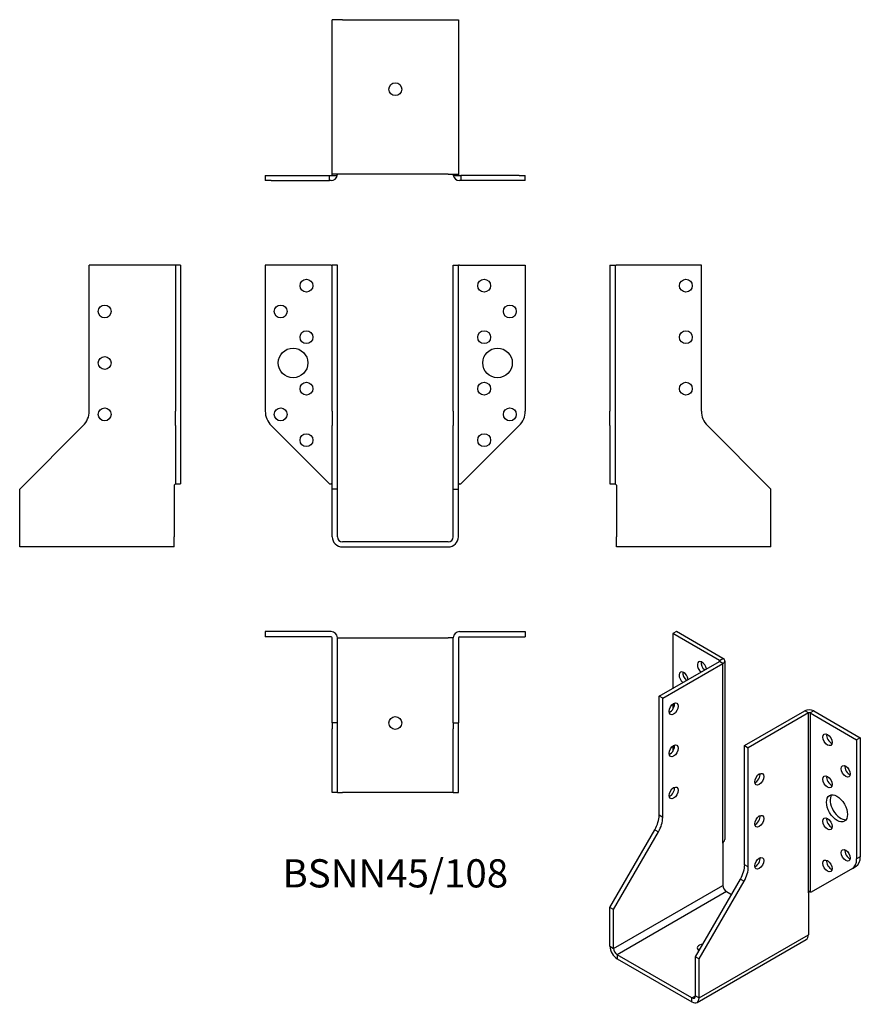
# Model space of a CAD drawing. Units: millimetres. Extents: x -146 to 181, y -180 to 203.
import ezdxf

# ---------------------------------------------------------------- set-up
doc = ezdxf.new("R2010")
doc.units = ezdxf.units.MM
doc.styles.get("Standard").update_dxf_attribs({"font": 'arial.ttf'})

# ---------------------------------------------------------------- blocks, each defined once
blk = doc.blocks.new('BSNN45_108-Front')
for p, q in [((-50.5, 107.5), (-50.5, 50.81)), ((-24.9, 107.5), (-50.5, 107.5)), ((-24.9, 107.5), (-24.5, 107.5)), ((-22.5, 107.5), (-24.5, 107.5)), ((-24.5, 50.81), (-24.5, 107.5)), ((-22.5, 50.81), (-22.5, 107.5)), ((22.5, 50.81), (22.5, 107.5)), ((22.5, 107.5), (24.5, 107.5)), ((24.5, 50.81), (24.5, 107.5)), ((24.9, 107.5), (24.5, 107.5)), ((24.9, 107.5), (50.5, 107.5)), ((50.5, 107.5), (50.5, 50.81)), ((-24.5, 50.81), (-24.5, 45.16)), ((-22.5, 45.16), (-22.5, 50.81)), ((22.5, 50.81), (22.5, 45.16)), ((24.5, 45.16), (24.5, 50.81)), ((-48.16, 45.16), (-25.5, 22.5)), ((-24.5, 20.5), (-24.5, 45.16)), ((-22.5, 20.5), (-22.5, 45.16)), ((22.5, 20.5), (22.5, 45.16)), ((24.5, 20.5), (24.5, 45.16)), ((48.16, 45.16), (25.5, 22.5)), ((-25.5, 22.5), (-24.9, 22.5)), ((-24.5, 2), (-24.5, 20.5)), ((-22.5, 20.5), (-24.5, 20.5)), ((-22.5, 2), (-22.5, 20.5)), ((22.5, 20.5), (24.5, 20.5)), ((22.5, 2), (22.5, 20.5)), ((24.5, 2), (24.5, 20.5)), ((24.9, 22.5), (25.5, 22.5)), ((20.5, 0), (-20.5, 0)), ((-20.5, -2), (20.5, -2))]:
    blk.add_line(p, q)
for centre, radius in [((-34.5, 99.5), 2.5), ((34.5, 99.5), 2.5), ((-44.5, 89.5), 2.5), ((44.5, 89.5), 2.5), ((-34.5, 79.5), 2.5), ((34.5, 79.5), 2.5), ((-39.7, 69.5), 5.75), ((39.7, 69.5), 5.75), ((-34.5, 59.5), 2.5), ((34.5, 59.5), 2.5), ((-44.5, 49.5), 2.5), ((44.5, 49.5), 2.5), ((-34.5, 39.5), 2.5), ((34.5, 39.5), 2.5)]:
    blk.add_circle(centre, radius)
for centre, radius, start, end in [((-42.5, 50.81), 8, 180, 225), ((42.5, 50.81), 8, 315, 0), ((-24.9, 22.1), 0.4, 0, 90), ((24.9, 22.1), 0.4, 90, 180), ((-20.5, 2), 4, 180, 270), ((-20.5, 2), 2, 180, 270), ((20.5, 2), 4, 270, 0), ((20.5, 2), 2, 270, 0)]:
    blk.add_arc(centre, radius, start, end)
blk = doc.blocks.new('BSNN45_108-Left')
for p, q in [((0, 107.5), (2, 107.5)), ((0, 107.5), (0, 50.81)), ((2, 107.5), (2, 50.81)), ((2, 107.5), (2.4, 107.5)), ((35.5, 107.5), (2.4, 107.5)), ((35.5, 50.81), (35.5, 107.5)), ((0, 45.16), (0, 50.81)), ((2, 50.81), (2, 45.16)), ((0, 45.16), (0, 22.5)), ((2, 45.16), (2, 22.5)), ((62.5, 20.5), (37.84, 45.16)), ((0, 22.5), (2, 22.5)), ((2, 22.5), (2.4, 22.1)), ((2.4, 22.1), (2.5, 22)), ((2.5, 22), (2.5, 2)), ((62.5, 2), (62.5, 20.5)), ((2.5, -2), (2.5, 2)), ((62.5, -2), (62.5, 2)), ((62.5, -2), (2.5, -2))]:
    blk.add_line(p, q)
for centre in [(29.5, 99.5), (29.5, 79.5), (29.5, 59.5)]:
    blk.add_circle(centre, 2.5)
blk.add_arc((43.5, 50.81), 8, 180, 225)
blk = doc.blocks.new('BSNN45_108-Right')
for p, q in [((-2.4, 107.5), (-35.5, 107.5)), ((-35.5, 50.81), (-35.5, 107.5)), ((-2, 107.5), (-2.4, 107.5)), ((-2, 107.5), (-2, 50.81)), ((0, 107.5), (-2, 107.5)), ((0, 107.5), (0, 50.81)), ((-2, 45.16), (-2, 50.81)), ((0, 50.81), (0, 45.16)), ((-62.5, 20.5), (-37.84, 45.16)), ((-2, 45.16), (-2, 22.5)), ((0, 45.16), (0, 22.5)), ((-62.5, 2), (-62.5, 20.5)), ((-2.5, 22), (-2.4, 22.1)), ((-2.5, 22), (-2.5, 2)), ((-2.4, 22.1), (-2, 22.5)), ((-2, 22.5), (0, 22.5)), ((-62.5, -2), (-62.5, 2)), ((-2.5, -2), (-2.5, 2)), ((-2.5, -2), (-62.5, -2))]:
    blk.add_line(p, q)
for centre in [(-29.5, 89.5), (-29.5, 69.5), (-29.5, 49.5)]:
    blk.add_circle(centre, 2.5)
blk.add_arc((-43.5, 50.81), 8, 315, 0)
blk = doc.blocks.new('BSNN45_108-Top')
for p, q in [((-50.5, 0), (-50.5, -2)), ((-24.9, 0), (-50.5, 0)), ((24.9, 0), (50.5, 0)), ((50.5, 0), (50.5, -2)), ((-24.9, -2), (-50.5, -2)), ((-24.5, -35.5), (-24.5, -2.4)), ((-22.5, -35.5), (-22.5, -2.4)), ((-22.5, -2.5), (-20.5, -2.5)), ((-20.5, -2.5), (20.5, -2.5)), ((22.5, -2.5), (20.5, -2.5)), ((22.5, -35.5), (22.5, -2.4)), ((24.5, -2.4), (24.5, -35.5)), ((24.9, -2), (50.5, -2)), ((-24.5, -35.5), (-24.5, -37.84)), ((-22.5, -35.5), (-24.5, -35.5)), ((-24.5, -62.5), (-24.5, -37.84)), ((-22.5, -37.84), (-22.5, -35.5)), ((-22.5, -62.5), (-22.5, -37.84)), ((22.5, -35.5), (24.5, -35.5)), ((22.5, -35.5), (22.5, -37.84)), ((22.5, -62.5), (22.5, -37.84)), ((24.5, -37.84), (24.5, -35.5)), ((24.5, -62.5), (24.5, -37.84)), ((-22.5, -62.5), (-24.5, -62.5)), ((-22.5, -62.5), (-20.5, -62.5)), ((20.5, -62.5), (-20.5, -62.5)), ((22.5, -62.5), (20.5, -62.5)), ((22.5, -62.5), (24.5, -62.5))]:
    blk.add_line(p, q)
blk.add_circle((0, -35.5), 2.5)
for centre, radius, start, end in [((-24.9, -2.4), 2.4, 0, 90), ((24.9, -2.4), 2.4, 90, 180), ((-24.9, -2.4), 0.4, 0, 90), ((24.9, -2.4), 0.4, 90, 180)]:
    blk.add_arc(centre, radius, start, end)
blk = doc.blocks.new('BSNN45_108-Bottom')
for p, q in [((-24.5, 2.5), (-24.5, 62.5)), ((-20.5, 62.5), (-24.5, 62.5)), ((-20.5, 62.5), (20.5, 62.5)), ((20.5, 62.5), (24.5, 62.5)), ((24.5, 62.5), (24.5, 2.5)), ((-50.5, 2), (-48.16, 2)), ((-50.5, 2), (-50.5, 0)), ((-48.16, 0), (-50.5, 0)), ((-48.16, 2), (-25.5, 2)), ((-48.16, 0), (-25.5, 0)), ((-25.5, 2), (-24.9, 2)), ((-25.5, 0), (-25.5, 2)), ((-24.9, 0), (-25.5, 0)), ((-24.9, 2), (-22.53, 2)), ((-24.5, 2.4), (-24.5, 2.5)), ((-20.5, 2.5), (-24.5, 2.5)), ((-22.5, 2.5), (-22.5, 2.4)), ((20.5, 2.5), (-20.5, 2.5)), ((20.5, 2.5), (24.5, 2.5)), ((22.5, 2.4), (22.5, 2.5)), ((22.53, 2), (24.9, 2)), ((24.5, 2.5), (24.5, 2.4)), ((24.9, 2), (25.5, 2)), ((25.5, 0), (24.9, 0)), ((25.5, 2), (25.5, 0)), ((48.16, 2), (25.5, 2)), ((48.16, 0), (25.5, 0)), ((48.16, 2), (50.5, 2)), ((50.5, 0), (48.16, 0)), ((50.5, 0), (50.5, 2))]:
    blk.add_line(p, q)
blk.add_circle((0, 35.5), 2.5)
for centre, radius, start, end in [((-24.9, 2.4), 0.4, 270, 0), ((-24.9, 2.4), 2.4, 270, 350.4059), ((-24.9, 2.4), 2.4, 350.4059, 0), ((24.9, 2.4), 2.4, 180, 189.5941), ((24.9, 2.4), 2.4, 189.5941, 270), ((24.9, 2.4), 0.4, 180, 270)]:
    blk.add_arc(centre, radius, start, end)
blk = doc.blocks.new('BSNN45_108-ISO')
for p, q in [((-13.61, 78.08), (-15.03, 77.26)), ((-15.03, 77.26), (-15.03, 56.03)), ((3.08, 66.81), (-15.03, 77.26)), ((4.49, 67.63), (-13.61, 78.08)), ((-20.33, 52.97), (3.08, 66.48)), ((-18.92, 52.15), (4.49, 65.67)), ((3.08, 66.81), (4.49, 67.63)), ((3.08, 66.48), (3.08, 66.81)), ((4.49, 65.67), (3.08, 66.48)), ((4.49, -4.06), (4.49, 65.67)), ((5.19, 66.65), (5.19, -2.76)), ((-18.92, 52.15), (-20.33, 52.97)), ((-20.33, 6.69), (-20.33, 52.97)), ((-18.92, 5.87), (-18.92, 52.15)), ((-15.03, 49.87), (-15.03, 47.87)), ((12.9, 33.78), (36.31, 47.3)), ((37.72, 46.48), (14.32, 32.97)), ((37.72, 46.48), (36.31, 47.3)), ((37.72, -23.25), (37.72, 46.48)), ((39.7, 47.3), (38.29, 46.48)), ((38.29, 46.48), (56.39, 36.03)), ((38.29, 46.48), (38.29, -22.92)), ((39.7, 47.3), (57.81, 36.84)), ((57.81, 36.84), (56.39, 36.03)), ((56.39, 36.03), (56.39, -10.26)), ((57.81, 36.84), (57.81, -9.44)), ((-15.03, 33.54), (-15.03, 31.54)), ((12.9, -12.5), (12.9, 33.78)), ((12.9, 33.78), (14.32, 32.97)), ((14.32, -13.32), (14.32, 32.97)), ((-18.92, 5.87), (-20.33, 6.69)), ((-39.42, -29.09), (-21.99, 1.11)), ((-38.01, -29.9), (-20.57, 0.29)), ((-21.99, 1.11), (-20.57, 0.29)), ((4.42, -4.18), (4.49, -4.06)), ((4.42, -4.18), (4.42, -20.51)), ((57.81, -9.44), (56.39, -10.26)), ((14.32, -13.32), (12.9, -12.5)), ((54.73, -13.92), (38.71, -23.17)), ((54.73, -13.92), (56.15, -13.1)), ((-6.19, -48.28), (11.25, -18.08)), ((-4.77, -49.09), (12.66, -18.89)), ((11.25, -18.08), (12.66, -18.89)), ((-38.01, -45.01), (4.42, -20.51)), ((38.29, -22.92), (38.71, -23.17)), ((5.83, -22.96), (-36.59, -47.46)), ((5.83, -22.96), (7.78, -24.09)), ((37.65, -23.37), (37.72, -23.25)), ((37.65, -23.37), (37.65, -39.7)), ((-39.42, -44.19), (-39.42, -29.09)), ((-38.01, -29.9), (-39.42, -29.09)), ((-38.01, -45.01), (-38.01, -29.9)), ((-5.6, -66.03), (36.83, -41.53)), ((-4.77, -64.2), (37.65, -39.7)), ((-39.42, -44.19), (-38.01, -45.01)), ((-36.59, -47.46), (-36.59, -49.09)), ((-7.6, -64.2), (-36.59, -47.46)), ((-36.59, -49.09), (-7.6, -65.83)), ((-6.19, -48.28), (-4.77, -49.09)), ((-6.19, -63.38), (-6.19, -48.28)), ((-4.77, -64.2), (-4.77, -49.09)), ((-7.6, -64.2), (-6.19, -63.38)), ((-7.6, -65.83), (-7.6, -64.2)), ((-6.19, -63.38), (-4.77, -64.2))]:
    blk.add_line(p, q)
for centre, major_axis, start_param, end_param in [((-3.71, 64.2), (-1.25, 2.17), 4.111125, 8.455246), ((-2.3, 65.01), (1.25, -2.17), 3.742857, 5.313653), ((2.79, 66.65), (0.4, 0), 5.497787, 7.068583), ((2.79, 66.65), (2.4, 0), 5.497787, 7.068583), ((-10.78, 60.11), (-1.25, 2.17), 4.111125, 8.455246), ((-9.37, 60.93), (1.25, -2.17), 3.742857, 5.313653), ((-16.09, 48.89), (1.25, 2.17), 3.742857, 5.681921), ((38.01, 46.32), (-2.4, 0), 3.926991, 5.497787), ((38.01, 46.32), (-0.4, 0), 3.926991, 5.497787), ((46.49, 36.84), (1.25, -2.17), 3.742857, 5.681921), ((-16.09, 32.56), (1.25, 2.17), 3.742857, 5.681921), ((53.56, 24.6), (1.25, -2.17), 3.742857, 5.681921), ((17.15, 21.54), (1.25, 2.17), 3.742857, 5.681921), ((46.49, 20.51), (1.25, -2.17), 3.742857, 5.681921), ((-16.09, 16.23), (1.25, 2.17), 3.742857, 5.681921), ((50.17, 10.23), (-2.88, 4.98), 0.2485, 2.893093), ((-25.99, 3.42), (-4, -6.93), 1.570796, 2.356194), ((-24.57, 2.6), (4, 6.93), 4.712389, 5.497787), ((17.15, 5.21), (1.25, 2.17), 3.742857, 5.681921), ((46.49, 4.18), (1.25, -2.17), 3.742857, 5.681921), ((2.79, -3.08), (1.7, 2.94), 4.712389, 4.879837), ((2.79, -2.76), (2.4, 0), 5.665235, 6.283185), ((53.56, -8.06), (1.25, -2.17), 3.742857, 5.681921), ((17.15, -11.12), (1.25, 2.17), 3.742857, 5.681921), ((46.49, -12.15), (1.25, -2.17), 3.742857, 5.681921), ((50.73, -6.99), (4, -6.93), 0, 0.785398), ((52.15, -6.17), (4, -6.93), 0, 0.785398), ((7.25, -15.77), (-4, -6.93), 1.570796, 2.356194), ((8.66, -16.58), (4, 6.93), 4.712389, 5.497787), ((5.83, -21.33), (1, -1.73), 3.926991, 5.497787), ((38.01, -23.41), (0.283, 0.49), 0, 1.570796), ((34.83, -38.07), (2, -3.46), 0, 0.785398), ((-36.59, -45.83), (2, -3.46), 3.926991, 5.497787), ((-36.59, -45.83), (1, -1.73), 3.926991, 5.497787), ((-3.01, -44.81), (-2.5, 0), 4.854286, 7.068583), ((-3.01, -46.44), (-2.5, 0), 5.326288, 5.681921), ((-7.6, -62.56), (1, -1.73), 5.497787, 7.068583), ((-7.6, -62.56), (2, -3.46), 5.497787, 7.068583)]:
    blk.add_ellipse(centre, major_axis=major_axis, ratio=0.57735, start_param=start_param, end_param=end_param)
for centre, major_axis in [((-14.67, 48.07), (1.25, 2.17)), ((45.08, 36.03), (-1.25, 2.17)), ((-14.67, 31.74), (1.25, 2.17)), ((18.56, 20.72), (-1.25, -2.17)), ((52.15, 23.78), (-1.25, 2.17)), ((45.08, 19.7), (-1.25, 2.17)), ((-14.67, 15.41), (1.25, 2.17)), ((48.76, 9.41), (-2.88, 4.98)), ((18.56, 4.39), (-1.25, -2.17)), ((45.08, 3.37), (-1.25, 2.17)), ((52.15, -8.88), (-1.25, 2.17)), ((18.56, -11.94), (-1.25, -2.17)), ((45.08, -12.96), (-1.25, 2.17))]:
    blk.add_ellipse(centre, major_axis=major_axis, ratio=0.57735)

msp = doc.modelspace()

# ---------------------------------------------------------------- block references
for name, p in [('BSNN45_108-Bottom', (0, 140.35)), ('BSNN45_108-Right', (-83.35, 0)), ('BSNN45_108-Front', (0, 0)), ('BSNN45_108-Left', (83.35, 0)), ('BSNN45_108-Top', (0, -34.85)), ('BSNN45_108-ISO', (122.77, -112.93))]:
    msp.add_blockref(name, p)

# ---------------------------------------------------------------- texts
at = {"insert": (0, -130.2), "char_height": 10.95, "attachment_point": 5}
msp.add_mtext('BSNN45/108', dxfattribs=at)

doc.saveas('drawing.dxf')
